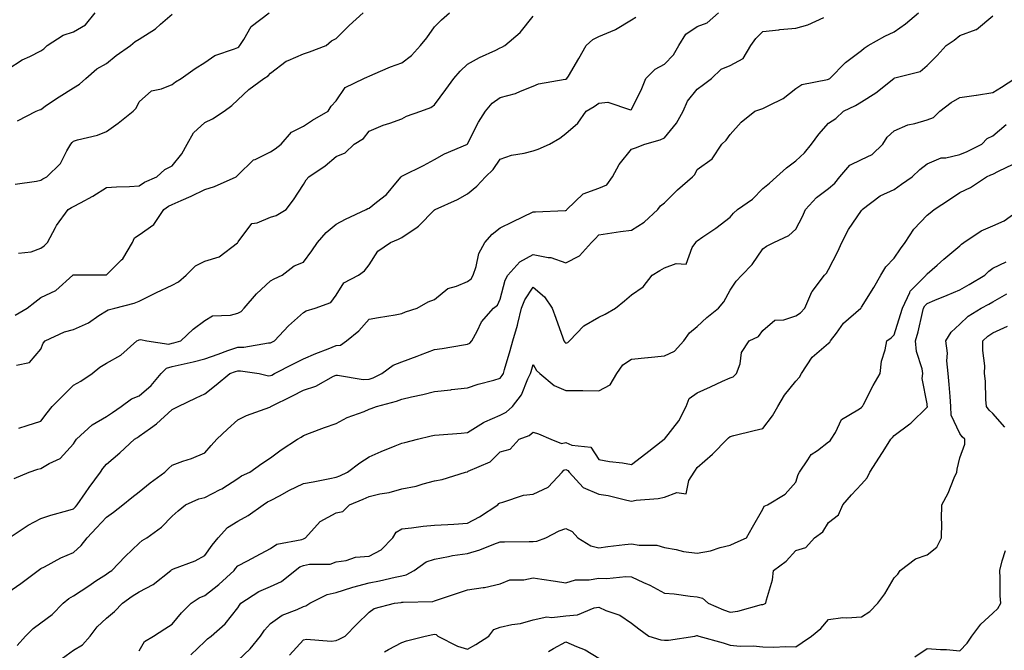
# Model space of a CAD drawing. Units: inches. Extents: x 1039763 to 1042403, y 7200218 to 7202858.
# Drawn here: x 1041662 to 1041962, y 7202338 to 7202530 of the extents above; entities that cross this region are included whole.
import ezdxf

# ---------------------------------------------------------------- set-up
doc = ezdxf.new("R2010")
doc.units = ezdxf.units.IN
doc.header["$MEASUREMENT"] = 0
doc.layers.add('Contour_10397200', color=7, linetype='Continuous', true_color=0xdc87e4)

msp = doc.modelspace()

# ---------------------------------------------------------------- linework, layer by layer
at = {"layer": 'Contour_10397200'}
for points in [[(1041658.05, 7202355.2, 2989), (1041661.98, 7202357.99, 2989), (1041667.27, 7202361.92, 2989), (1041667.72, 7202362.25, 2989), (1041668.05, 7202362.49, 2989), (1041669.18, 7202363.05, 2989), (1041674.2, 7202365.77, 2989), (1041678.05, 7202367.45, 2989), (1041680.39, 7202369.58, 2989), (1041682.19, 7202371.92, 2989), (1041685.06, 7202374.91, 2989), (1041688.05, 7202378.19, 2989), (1041690.26, 7202379.71, 2989), (1041693.09, 7202381.92, 2989), (1041695.78, 7202384.19, 2989), (1041698.05, 7202385.85, 2989), (1041701.37, 7202388.6, 2989), (1041705.82, 7202391.92, 2989), (1041706.96, 7202393.01, 2989), (1041708.05, 7202394.01, 2989), (1041711.33, 7202395.2, 2989), (1041713.95, 7202396.02, 2989), (1041718.05, 7202397.76, 2989), (1041719.94, 7202400.03, 2989), (1041721.68, 7202401.92, 2989), (1041724.92, 7202405.05, 2989), (1041728.05, 7202407.82, 2989), (1041730.78, 7202409.19, 2989), (1041737.87, 7202411.74, 2989), (1041738.05, 7202411.82, 2989), (1041738.11, 7202411.86, 2989), (1041738.19, 7202411.92, 2989), (1041744.77, 7202415.2, 2989), (1041748.05, 7202416.88, 2989), (1041751.86, 7202418.11, 2989), (1041757.25, 7202421.12, 2989), (1041758.05, 7202421.49, 2989), (1041758.46, 7202421.51, 2989), (1041766.27, 7202420.14, 2989), (1041768.05, 7202420.2, 2989), (1041769.34, 7202420.63, 2989), (1041772, 7202421.92, 2989), (1041775.41, 7202424.56, 2989), (1041778.05, 7202425.51, 2989), (1041782.76, 7202427.21, 2989), (1041783.77, 7202427.64, 2989), (1041788.05, 7202429.3, 2989), (1041790.34, 7202429.63, 2989), (1041796.8, 7202430.67, 2989), (1041798.05, 7202430.87, 2989), (1041798.73, 7202431.24, 2989), (1041799.36, 7202431.92, 2989), (1041800.98, 7202434.85, 2989), (1041802.27, 7202437.7, 2989), (1041805.96, 7202441.92, 2989), (1041807.21, 7202442.76, 2989), (1041808.05, 7202444.67, 2989), (1041809.51, 7202450.46, 2989), (1041810.37, 7202451.92, 2989), (1041813.95, 7202456.02, 2989), (1041818.05, 7202458.29, 2989), (1041822.64, 7202457.33, 2989), (1041823.44, 7202457.31, 2989), (1041828.05, 7202455.71, 2989), (1041832.15, 7202457.82, 2989), (1041835.82, 7202461.92, 2989), (1041836.96, 7202463.01, 2989), (1041838.05, 7202464.26, 2989), (1041840.73, 7202464.6, 2989), (1041844.69, 7202465.28, 2989), (1041848.05, 7202465.65, 2989), (1041851.86, 7202468.11, 2989), (1041856.06, 7202471.92, 2989), (1041856.88, 7202473.09, 2989), (1041858.05, 7202473.95, 2989), (1041862.01, 7202477.96, 2989), (1041866.62, 7202481.92, 2989), (1041867.31, 7202482.66, 2989), (1041868.05, 7202484.19, 2989), (1041872.58, 7202487.39, 2989), (1041875.49, 7202491.92, 2989), (1041876.86, 7202493.11, 2989), (1041878.05, 7202494.87, 2989), (1041881.43, 7202498.54, 2989), (1041885.57, 7202501.92, 2989), (1041887.41, 7202502.56, 2989), (1041888.05, 7202502.7, 2989), (1041889.81, 7202503.68, 2989), (1041894.22, 7202505.75, 2989), (1041898.05, 7202508.83, 2989), (1041899.91, 7202510.06, 2989), (1041907.74, 7202511.61, 2989), (1041908.05, 7202511.72, 2989), (1041908.19, 7202511.78, 2989), (1041908.38, 7202511.92, 2989), (1041913.21, 7202516.76, 2989), (1041918.05, 7202520.46, 2989), (1041918.85, 7202521.12, 2989), (1041920.14, 7202521.92, 2989), (1041925.2, 7202524.77, 2989), (1041928.05, 7202526.08, 2989), (1041931.45, 7202528.52, 2989), (1041935.45, 7202531.92, 2989)], [(1041658.05, 7202514.71, 2998), (1041662.37, 7202517.6, 2998), (1041664.77, 7202518.64, 2998), (1041668.05, 7202520.28, 2998), (1041669.01, 7202520.96, 2998), (1041669.98, 7202521.92, 2998), (1041674.92, 7202525.05, 2998), (1041678.05, 7202526.12, 2998), (1041681.7, 7202528.27, 2998), (1041684.61, 7202531.92, 2998)], [(1041659.96, 7202390.01, 2991), (1041664.5, 7202391.92, 2991), (1041667.19, 7202392.78, 2991), (1041668.05, 7202392.99, 2991), (1041670.63, 7202394.5, 2991), (1041673.95, 7202396.02, 2991), (1041678.05, 7202400.53, 2991), (1041678.58, 7202401.39, 2991), (1041678.99, 7202401.92, 2991), (1041683.67, 7202406.3, 2991), (1041688.05, 7202408.85, 2991), (1041689.92, 7202410.05, 2991), (1041692.6, 7202411.92, 2991), (1041695.73, 7202414.24, 2991), (1041698.05, 7202415.2, 2991), (1041701.7, 7202418.27, 2991), (1041704.77, 7202421.92, 2991), (1041706.35, 7202423.62, 2991), (1041708.05, 7202424.09, 2991), (1041710.88, 7202424.75, 2991), (1041714.44, 7202425.53, 2991), (1041718.05, 7202426.41, 2991), (1041722.07, 7202427.9, 2991), (1041725.06, 7202428.93, 2991), (1041728.05, 7202430.01, 2991), (1041729.96, 7202430.01, 2991), (1041737.46, 7202431.33, 2991), (1041738.05, 7202431.35, 2991), (1041738.42, 7202431.55, 2991), (1041739.24, 7202431.92, 2991), (1041743.48, 7202436.49, 2991), (1041748.05, 7202440.55, 2991), (1041748.89, 7202441.08, 2991), (1041751.7, 7202441.92, 2991), (1041756.39, 7202443.58, 2991), (1041758.05, 7202445.83, 2991), (1041760.37, 7202449.6, 2991), (1041764.85, 7202451.92, 2991), (1041766.66, 7202453.31, 2991), (1041768.05, 7202455.08, 2991), (1041770.76, 7202459.21, 2991), (1041774.55, 7202461.92, 2991), (1041777.05, 7202462.92, 2991), (1041778.05, 7202463.46, 2991), (1041782.74, 7202466.61, 2991), (1041783.13, 7202466.84, 2991), (1041788.05, 7202471.84, 2991), (1041788.11, 7202471.86, 2991), (1041788.17, 7202471.92, 2991), (1041794.96, 7202475.01, 2991), (1041798.05, 7202476.74, 2991), (1041800.94, 7202479.03, 2991), (1041803.54, 7202481.92, 2991), (1041805.86, 7202484.11, 2991), (1041808.05, 7202487.33, 2991), (1041811.41, 7202488.56, 2991), (1041815.28, 7202489.15, 2991), (1041818.05, 7202489.89, 2991), (1041819.61, 7202490.36, 2991), (1041823.05, 7202491.92, 2991), (1041826.23, 7202493.74, 2991), (1041828.05, 7202495.1, 2991), (1041831.68, 7202498.29, 2991), (1041834.18, 7202501.92, 2991), (1041836.59, 7202503.38, 2991), (1041838.05, 7202504.34, 2991), (1041840.78, 7202504.65, 2991), (1041847.68, 7202502.29, 2991), (1041848.05, 7202502.41, 2991), (1041851.14, 7202508.83, 2991), (1041852.35, 7202511.92, 2991), (1041855.26, 7202514.71, 2991), (1041858.05, 7202516.24, 2991), (1041860.84, 7202519.13, 2991), (1041862.42, 7202521.92, 2991), (1041864.61, 7202525.36, 2991), (1041868.05, 7202527.76, 2991), (1041871.08, 7202528.89, 2991), (1041874.48, 7202531.92, 2991)], [(1041660.22, 7202439.75, 2994), (1041663.89, 7202441.92, 2994), (1041666.29, 7202443.68, 2994), (1041668.05, 7202445.12, 2994), (1041672.7, 7202447.27, 2994), (1041677.87, 7202451.92, 2994), (1041677.97, 7202452, 2994), (1041678.05, 7202452.06, 2994), (1041678.19, 7202452.06, 2994), (1041687.93, 7202452.04, 2994), (1041688.05, 7202452.04, 2994), (1041692.7, 7202456.57, 2994), (1041693.07, 7202456.94, 2994), (1041696, 7202461.92, 2994), (1041696.62, 7202463.35, 2994), (1041698.05, 7202464.28, 2994), (1041702.54, 7202467.43, 2994), (1041705.51, 7202471.92, 2994), (1041707.01, 7202472.96, 2994), (1041708.05, 7202473.48, 2994), (1041710.88, 7202474.75, 2994), (1041713.91, 7202476.06, 2994), (1041718.05, 7202478.07, 2994), (1041720.98, 7202478.99, 2994), (1041727.6, 7202481.92, 2994), (1041727.82, 7202482.15, 2994), (1041728.05, 7202482.39, 2994), (1041732.87, 7202487.1, 2994), (1041733.38, 7202487.25, 2994), (1041738.05, 7202489.5, 2994), (1041739.51, 7202490.46, 2994), (1041741.33, 7202491.92, 2994), (1041744.4, 7202495.57, 2994), (1041748.05, 7202497.35, 2994), (1041750.8, 7202499.17, 2994), (1041755.59, 7202501.92, 2994), (1041756.49, 7202503.48, 2994), (1041758.05, 7202505.06, 2994), (1041760.8, 7202509.17, 2994), (1041766.49, 7202511.92, 2994), (1041767.6, 7202512.37, 2994), (1041768.05, 7202512.6, 2994), (1041769.2, 7202513.07, 2994), (1041774.55, 7202515.42, 2994), (1041778.05, 7202516.71, 2994), (1041781.04, 7202518.93, 2994), (1041783.77, 7202521.92, 2994), (1041785.69, 7202524.28, 2994), (1041788.05, 7202527.68, 2994), (1041790.16, 7202529.81, 2994), (1041792.56, 7202531.92, 2994)], [(1041660.24, 7202479.73, 2996), (1041666.76, 7202480.63, 2996), (1041668.05, 7202480.9, 2996), (1041668.69, 7202481.28, 2996), (1041669.92, 7202481.92, 2996), (1041674.03, 7202485.94, 2996), (1041675.98, 7202489.85, 2996), (1041677.23, 7202491.92, 2996), (1041677.6, 7202492.37, 2996), (1041678.05, 7202492.76, 2996), (1041679.3, 7202493.17, 2996), (1041685.34, 7202494.63, 2996), (1041688.05, 7202495.77, 2996), (1041691.68, 7202498.29, 2996), (1041696.23, 7202501.92, 2996), (1041697.09, 7202502.88, 2996), (1041698.05, 7202504.75, 2996), (1041701.82, 7202508.15, 2996), (1041704.87, 7202508.74, 2996), (1041708.05, 7202510.05, 2996), (1041709.14, 7202510.83, 2996), (1041710.82, 7202511.92, 2996), (1041715.08, 7202514.89, 2996), (1041718.05, 7202516.78, 2996), (1041721.1, 7202518.87, 2996), (1041727.05, 7202520.92, 2996), (1041728.05, 7202521.37, 2996), (1041728.38, 7202521.59, 2996), (1041728.67, 7202521.92, 2996), (1041729.92, 7202523.8, 2996), (1041732.19, 7202527.78, 2996), (1041737.64, 7202531.92, 2996)], [(1041660.63, 7202424.5, 2993), (1041664.67, 7202425.3, 2993), (1041668.05, 7202429.38, 2993), (1041668.79, 7202431.18, 2993), (1041669.36, 7202431.92, 2993), (1041675.34, 7202434.63, 2993), (1041678.05, 7202435.36, 2993), (1041682.6, 7202437.37, 2993), (1041685.73, 7202439.6, 2993), (1041688.05, 7202441.1, 2993), (1041688.62, 7202441.35, 2993), (1041690.59, 7202441.92, 2993), (1041696.53, 7202443.44, 2993), (1041698.05, 7202444.05, 2993), (1041702.31, 7202446.18, 2993), (1041703.28, 7202446.69, 2993), (1041708.05, 7202448.91, 2993), (1041710.04, 7202449.93, 2993), (1041712.31, 7202451.92, 2993), (1041715.18, 7202454.79, 2993), (1041718.05, 7202456.22, 2993), (1041722.42, 7202457.55, 2993), (1041727.95, 7202461.82, 2993), (1041728.05, 7202461.88, 2993), (1041728.07, 7202461.9, 2993), (1041728.07, 7202461.92, 2993), (1041728.19, 7202462.06, 2993), (1041732.31, 7202467.66, 2993), (1041734.03, 7202467.9, 2993), (1041738.05, 7202469.63, 2993), (1041739.81, 7202470.16, 2993), (1041742.82, 7202471.92, 2993), (1041745.02, 7202474.95, 2993), (1041748.05, 7202479.54, 2993), (1041748.95, 7202481.02, 2993), (1041749.71, 7202481.92, 2993), (1041754.67, 7202485.3, 2993), (1041758.05, 7202488.13, 2993), (1041760.76, 7202489.21, 2993), (1041763.54, 7202491.92, 2993), (1041766.33, 7202493.64, 2993), (1041768.05, 7202495.85, 2993), (1041772.33, 7202497.64, 2993), (1041774.42, 7202498.29, 2993), (1041778.05, 7202499.58, 2993), (1041779.51, 7202500.46, 2993), (1041783.85, 7202501.92, 2993), (1041786.92, 7202503.05, 2993), (1041788.05, 7202503.83, 2993), (1041791.47, 7202508.5, 2993), (1041793.91, 7202511.92, 2993), (1041795.8, 7202514.17, 2993), (1041798.05, 7202516.28, 2993), (1041801.66, 7202518.31, 2993), (1041806.7, 7202520.57, 2993), (1041808.05, 7202521.24, 2993), (1041808.5, 7202521.47, 2993), (1041809.38, 7202521.92, 2993), (1041814.09, 7202525.88, 2993), (1041818.05, 7202530.92, 2993)], [(1041660.88, 7202339.09, 2988), (1041663.4, 7202341.92, 2988), (1041665.75, 7202344.22, 2988), (1041668.05, 7202345.98, 2988), (1041671.49, 7202348.48, 2988), (1041674.87, 7202351.92, 2988), (1041676.6, 7202353.37, 2988), (1041678.05, 7202354.21, 2988), (1041682.7, 7202357.27, 2988), (1041684.85, 7202358.72, 2988), (1041688.05, 7202360.85, 2988), (1041688.67, 7202361.3, 2988), (1041689.69, 7202361.92, 2988), (1041693.75, 7202366.22, 2988), (1041698.05, 7202370.24, 2988), (1041698.91, 7202371.06, 2988), (1041700.34, 7202371.92, 2988), (1041704.89, 7202375.08, 2988), (1041708.05, 7202378.52, 2988), (1041709.87, 7202380.1, 2988), (1041712.15, 7202381.92, 2988), (1041716.25, 7202383.72, 2988), (1041718.05, 7202384.22, 2988), (1041722.72, 7202386.59, 2988), (1041723.19, 7202386.78, 2988), (1041728.05, 7202389.99, 2988), (1041729.22, 7202390.75, 2988), (1041731.74, 7202391.92, 2988), (1041735.43, 7202394.54, 2988), (1041738.05, 7202396.3, 2988), (1041741.31, 7202398.66, 2988), (1041746.31, 7202401.92, 2988), (1041747.41, 7202402.56, 2988), (1041748.05, 7202403.09, 2988), (1041749.91, 7202403.78, 2988), (1041754.5, 7202405.47, 2988), (1041758.05, 7202406.72, 2988), (1041761.43, 7202408.54, 2988), (1041766.53, 7202410.4, 2988), (1041768.05, 7202411.06, 2988), (1041768.67, 7202411.3, 2988), (1041770.35, 7202411.92, 2988), (1041776.47, 7202413.5, 2988), (1041778.05, 7202414.17, 2988), (1041781.02, 7202414.89, 2988), (1041784.44, 7202415.53, 2988), (1041788.05, 7202416.53, 2988), (1041792.95, 7202417.02, 2988), (1041793.19, 7202417.06, 2988), (1041798.05, 7202417.58, 2988), (1041801.27, 7202418.7, 2988), (1041806.1, 7202419.97, 2988), (1041808.05, 7202420.57, 2988), (1041808.66, 7202421.31, 2988), (1041808.97, 7202421.92, 2988), (1041809.34, 7202423.21, 2988), (1041811, 7202428.97, 2988), (1041811.82, 7202431.92, 2988), (1041813.25, 7202436.72, 2988), (1041813.34, 7202437.21, 2988), (1041814.53, 7202441.92, 2988), (1041815.51, 7202444.46, 2988), (1041818.05, 7202448.25, 2988), (1041821.51, 7202445.38, 2988), (1041823.89, 7202441.92, 2988), (1041824.92, 7202438.8, 2988), (1041827.11, 7202432.86, 2988), (1041827.44, 7202431.92, 2988), (1041827.68, 7202431.55, 2988), (1041828.05, 7202431.2, 2988), (1041828.6, 7202431.37, 2988), (1041829.12, 7202431.92, 2988), (1041833.48, 7202436.49, 2988), (1041838.05, 7202439.09, 2988), (1041839.96, 7202440.01, 2988), (1041843.09, 7202441.92, 2988), (1041845.88, 7202444.09, 2988), (1041848.05, 7202445.96, 2988), (1041851.57, 7202448.4, 2988), (1041854.32, 7202451.92, 2988), (1041856.6, 7202453.37, 2988), (1041858.05, 7202454.15, 2988), (1041861.66, 7202455.53, 2988), (1041864.63, 7202455.34, 2988), (1041866.51, 7202460.38, 2988), (1041867.6, 7202461.92, 2988), (1041867.8, 7202462.17, 2988), (1041868.05, 7202462.45, 2988), (1041869.79, 7202463.66, 2988), (1041873.66, 7202466.31, 2988), (1041878.05, 7202469.58, 2988), (1041879.09, 7202470.88, 2988), (1041880.3, 7202471.92, 2988), (1041884.91, 7202475.06, 2988), (1041888.05, 7202478.31, 2988), (1041890, 7202479.97, 2988), (1041892.21, 7202481.92, 2988), (1041895.26, 7202484.71, 2988), (1041898.05, 7202486.76, 2988), (1041900.71, 7202489.26, 2988), (1041902.85, 7202491.92, 2988), (1041905.04, 7202494.93, 2988), (1041908.05, 7202498.31, 2988), (1041910.3, 7202499.67, 2988), (1041912.58, 7202501.92, 2988), (1041916.27, 7202503.7, 2988), (1041918.05, 7202504.73, 2988), (1041922.42, 7202507.55, 2988), (1041927.93, 7202511.92, 2988), (1041927.99, 7202511.98, 2988), (1041928.05, 7202512.02, 2988), (1041928.21, 7202512.08, 2988), (1041935.9, 7202514.07, 2988), (1041938.05, 7202515.83, 2988), (1041941.1, 7202518.87, 2988), (1041943.85, 7202521.92, 2988), (1041946.35, 7202523.62, 2988), (1041948.05, 7202525.01, 2988), (1041952.99, 7202526.86, 2988), (1041953.11, 7202526.86, 2988), (1041958.05, 7202531.02, 2988)], [(1041660.94, 7202499.03, 2997), (1041666.68, 7202501.92, 2997), (1041667.68, 7202502.29, 2997), (1041668.05, 7202502.49, 2997), (1041669.85, 7202503.72, 2997), (1041673.62, 7202506.35, 2997), (1041678.05, 7202509.09, 2997), (1041679.83, 7202510.14, 2997), (1041681.8, 7202511.92, 2997), (1041685.14, 7202514.83, 2997), (1041688.05, 7202516.51, 2997), (1041691.06, 7202518.91, 2997), (1041695.43, 7202521.92, 2997), (1041696.78, 7202523.19, 2997), (1041698.05, 7202523.85, 2997), (1041702.97, 7202527, 2997), (1041704.55, 7202528.42, 2997), (1041708.05, 7202531.51, 2997)], [(1041661.31, 7202458.66, 2995), (1041665.16, 7202459.03, 2995), (1041668.05, 7202460.16, 2995), (1041669.09, 7202460.88, 2995), (1041670.14, 7202461.92, 2995), (1041672.6, 7202466.47, 2995), (1041672.89, 7202467.08, 2995), (1041676.45, 7202471.92, 2995), (1041677.44, 7202472.53, 2995), (1041678.05, 7202472.86, 2995), (1041680.16, 7202474.03, 2995), (1041683.93, 7202476.04, 2995), (1041688.05, 7202478.64, 2995), (1041691.1, 7202478.87, 2995), (1041695.14, 7202479.01, 2995), (1041698.05, 7202479.22, 2995), (1041699.69, 7202480.28, 2995), (1041703.4, 7202481.92, 2995), (1041705.82, 7202484.15, 2995), (1041708.05, 7202485.32, 2995), (1041711.08, 7202488.89, 2995), (1041712.62, 7202491.92, 2995), (1041714.61, 7202495.36, 2995), (1041718.05, 7202498.5, 2995), (1041720.34, 7202499.63, 2995), (1041723.93, 7202501.92, 2995), (1041726.29, 7202503.68, 2995), (1041728.05, 7202505.4, 2995), (1041731.43, 7202508.54, 2995), (1041736.02, 7202511.92, 2995), (1041737.31, 7202512.66, 2995), (1041738.05, 7202513.52, 2995), (1041742.84, 7202517.13, 2995), (1041743.46, 7202517.33, 2995), (1041748.05, 7202519.4, 2995), (1041749.92, 7202520.05, 2995), (1041755.04, 7202521.92, 2995), (1041756.59, 7202523.38, 2995), (1041758.05, 7202524.09, 2995), (1041761.96, 7202528.01, 2995), (1041766.27, 7202531.92, 2995)], [(1041658.48, 7202371.92, 2990), (1041664.24, 7202375.73, 2990), (1041668.05, 7202377.82, 2990), (1041671.14, 7202378.83, 2990), (1041676.31, 7202380.18, 2990), (1041678.05, 7202380.71, 2990), (1041678.66, 7202381.31, 2990), (1041679.2, 7202381.92, 2990), (1041681.7, 7202385.57, 2990), (1041682.8, 7202387.17, 2990), (1041686.29, 7202391.92, 2990), (1041687, 7202392.97, 2990), (1041688.05, 7202394.3, 2990), (1041692.17, 7202397.8, 2990), (1041696.64, 7202401.92, 2990), (1041697.5, 7202402.47, 2990), (1041698.05, 7202402.84, 2990), (1041701.47, 7202405.34, 2990), (1041703.32, 7202406.65, 2990), (1041708.05, 7202411, 2990), (1041708.67, 7202411.3, 2990), (1041709.89, 7202411.92, 2990), (1041715.41, 7202414.56, 2990), (1041718.05, 7202415.81, 2990), (1041721.45, 7202418.52, 2990), (1041725.67, 7202421.92, 2990), (1041727.41, 7202422.56, 2990), (1041728.05, 7202422.8, 2990), (1041728.95, 7202422.82, 2990), (1041734.61, 7202421.92, 2990), (1041737.42, 7202421.3, 2990), (1041738.05, 7202421.31, 2990), (1041738.46, 7202421.51, 2990), (1041739.26, 7202421.92, 2990), (1041745.02, 7202424.95, 2990), (1041748.05, 7202426.41, 2990), (1041751.9, 7202428.07, 2990), (1041755.61, 7202429.48, 2990), (1041758.05, 7202430.46, 2990), (1041759.32, 7202430.65, 2990), (1041761.23, 7202431.92, 2990), (1041764.96, 7202435.01, 2990), (1041768.05, 7202438.52, 2990), (1041770.92, 7202439.05, 2990), (1041775.98, 7202439.85, 2990), (1041778.05, 7202440.22, 2990), (1041779.2, 7202440.77, 2990), (1041782.74, 7202441.92, 2990), (1041786.12, 7202443.85, 2990), (1041788.05, 7202444.48, 2990), (1041792.05, 7202447.92, 2990), (1041794.69, 7202448.56, 2990), (1041798.05, 7202450.01, 2990), (1041799.12, 7202450.85, 2990), (1041799.77, 7202451.92, 2990), (1041800.69, 7202454.56, 2990), (1041801.47, 7202458.5, 2990), (1041803.36, 7202461.92, 2990), (1041805.53, 7202464.44, 2990), (1041808.05, 7202466.37, 2990), (1041811.76, 7202468.21, 2990), (1041818.05, 7202471.22, 2990), (1041818.73, 7202471.24, 2990), (1041827.76, 7202471.63, 2990), (1041828.05, 7202471.63, 2990), (1041828.21, 7202471.76, 2990), (1041828.32, 7202471.92, 2990), (1041833.25, 7202476.72, 2990), (1041838.05, 7202478.44, 2990), (1041840.47, 7202479.5, 2990), (1041842.27, 7202481.92, 2990), (1041844.28, 7202485.69, 2990), (1041848.05, 7202490.3, 2990), (1041849.22, 7202490.75, 2990), (1041852.03, 7202491.92, 2990), (1041856.74, 7202493.23, 2990), (1041858.05, 7202493.85, 2990), (1041861.72, 7202498.25, 2990), (1041863.79, 7202501.92, 2990), (1041865.02, 7202504.95, 2990), (1041868.05, 7202508.62, 2990), (1041869.94, 7202510.03, 2990), (1041872.33, 7202511.92, 2990), (1041875.28, 7202514.69, 2990), (1041878.05, 7202515.81, 2990), (1041882, 7202517.97, 2990), (1041884.4, 7202521.92, 2990), (1041885.92, 7202524.05, 2990), (1041888.05, 7202526.22, 2990), (1041892.87, 7202526.74, 2990), (1041893.15, 7202526.82, 2990), (1041898.05, 7202527.19, 2990), (1041901.7, 7202528.27, 2990), (1041906.64, 7202530.51, 2990)], [(1041661.39, 7202405.26, 2992), (1041663.87, 7202406.1, 2992), (1041668.05, 7202407.45, 2992), (1041669.98, 7202409.99, 2992), (1041671.53, 7202411.92, 2992), (1041674.77, 7202415.2, 2992), (1041678.05, 7202418.42, 2992), (1041680.3, 7202419.67, 2992), (1041683.69, 7202421.92, 2992), (1041686.08, 7202423.89, 2992), (1041688.05, 7202425.14, 2992), (1041692.42, 7202427.55, 2992), (1041697.31, 7202431.92, 2992), (1041697.8, 7202432.17, 2992), (1041698.05, 7202432.27, 2992), (1041698.46, 7202432.33, 2992), (1041700.41, 7202431.92, 2992), (1041707.09, 7202430.96, 2992), (1041708.05, 7202431.24, 2992), (1041708.62, 7202431.35, 2992), (1041710.78, 7202431.92, 2992), (1041714.5, 7202435.47, 2992), (1041718.05, 7202438.13, 2992), (1041720.41, 7202439.56, 2992), (1041725.9, 7202439.77, 2992), (1041728.05, 7202440.4, 2992), (1041729.07, 7202440.9, 2992), (1041730.02, 7202441.92, 2992), (1041733.73, 7202446.24, 2992), (1041738.05, 7202450.22, 2992), (1041739.14, 7202450.83, 2992), (1041741.59, 7202451.92, 2992), (1041745.22, 7202454.75, 2992), (1041748.05, 7202455.94, 2992), (1041750.63, 7202459.34, 2992), (1041752.33, 7202461.92, 2992), (1041755.02, 7202464.95, 2992), (1041758.05, 7202467.47, 2992), (1041760.94, 7202469.03, 2992), (1041767.19, 7202471.92, 2992), (1041767.7, 7202472.27, 2992), (1041768.05, 7202472.37, 2992), (1041770.32, 7202474.19, 2992), (1041773.42, 7202476.55, 2992), (1041776.68, 7202480.55, 2992), (1041777.84, 7202481.92, 2992), (1041777.93, 7202482.04, 2992), (1041778.05, 7202482.13, 2992), (1041778.48, 7202482.35, 2992), (1041784.61, 7202485.36, 2992), (1041788.05, 7202487.25, 2992), (1041791.08, 7202488.89, 2992), (1041798.01, 7202491.92, 2992), (1041798.03, 7202491.94, 2992), (1041798.05, 7202491.94, 2992), (1041801.41, 7202498.56, 2992), (1041803.56, 7202501.92, 2992), (1041805.59, 7202504.38, 2992), (1041808.05, 7202506.1, 2992), (1041812.66, 7202507.31, 2992), (1041814.18, 7202508.05, 2992), (1041818.05, 7202509.52, 2992), (1041819.73, 7202510.24, 2992), (1041827.78, 7202511.65, 2992), (1041828.05, 7202511.72, 2992), (1041828.34, 7202511.92, 2992), (1041828.77, 7202512.64, 2992), (1041831.98, 7202517.99, 2992), (1041834.16, 7202521.92, 2992), (1041836.21, 7202523.76, 2992), (1041838.05, 7202524.67, 2992), (1041842.89, 7202526.76, 2992), (1041843.13, 7202526.84, 2992), (1041848.05, 7202529.79, 2992), (1041849.34, 7202530.63, 2992)], [(1041674.73, 7202335.24, 2987), (1041678.05, 7202337.68, 2987), (1041680.73, 7202339.24, 2987), (1041683.07, 7202341.92, 2987), (1041685.24, 7202344.73, 2987), (1041688.05, 7202347.35, 2987), (1041690.55, 7202349.42, 2987), (1041693.01, 7202351.92, 2987), (1041695.9, 7202354.07, 2987), (1041698.05, 7202355.44, 2987), (1041702.27, 7202357.7, 2987), (1041707.72, 7202361.92, 2987), (1041707.89, 7202362.08, 2987), (1041708.05, 7202362.19, 2987), (1041708.54, 7202362.41, 2987), (1041715.14, 7202364.83, 2987), (1041718.05, 7202366.51, 2987), (1041720.3, 7202369.67, 2987), (1041722.13, 7202371.92, 2987), (1041724.96, 7202375.01, 2987), (1041728.05, 7202377, 2987), (1041731.29, 7202378.68, 2987), (1041735.82, 7202381.92, 2987), (1041737.15, 7202382.82, 2987), (1041738.05, 7202383.27, 2987), (1041740.96, 7202384.83, 2987), (1041743.64, 7202386.33, 2987), (1041748.05, 7202388.4, 2987), (1041751, 7202388.97, 2987), (1041756.08, 7202389.95, 2987), (1041758.05, 7202390.32, 2987), (1041759.16, 7202390.81, 2987), (1041761.51, 7202391.92, 2987), (1041765.24, 7202394.73, 2987), (1041768.05, 7202396.53, 2987), (1041771.78, 7202398.19, 2987), (1041776, 7202399.87, 2987), (1041778.05, 7202400.73, 2987), (1041778.99, 7202400.98, 2987), (1041782.84, 7202401.92, 2987), (1041787.03, 7202402.94, 2987), (1041788.05, 7202403.17, 2987), (1041789.42, 7202403.29, 2987), (1041796.14, 7202403.83, 2987), (1041798.05, 7202403.97, 2987), (1041802.89, 7202407.08, 2987), (1041803.36, 7202407.23, 2987), (1041808.05, 7202409.28, 2987), (1041809.79, 7202410.18, 2987), (1041811.76, 7202411.92, 2987), (1041814.51, 7202415.46, 2987), (1041816.47, 7202420.34, 2987), (1041817.27, 7202421.92, 2987), (1041817.44, 7202422.53, 2987), (1041818.05, 7202424.75, 2987), (1041819.03, 7202422.9, 2987), (1041820.08, 7202421.92, 2987), (1041824.44, 7202418.31, 2987), (1041828.05, 7202416.76, 2987), (1041832.87, 7202416.74, 2987), (1041833.23, 7202416.74, 2987), (1041838.05, 7202416.72, 2987), (1041841.47, 7202418.5, 2987), (1041843.52, 7202421.92, 2987), (1041845.37, 7202424.6, 2987), (1041848.05, 7202426.37, 2987), (1041853.01, 7202426.88, 2987), (1041853.09, 7202426.88, 2987), (1041858.05, 7202427.31, 2987), (1041861.16, 7202428.81, 2987), (1041863.91, 7202431.92, 2987), (1041865.63, 7202434.34, 2987), (1041868.05, 7202436.28, 2987), (1041870.94, 7202439.03, 2987), (1041874.5, 7202441.92, 2987), (1041876.14, 7202443.83, 2987), (1041878.05, 7202447.33, 2987), (1041879.87, 7202450.1, 2987), (1041881.57, 7202451.92, 2987), (1041884.81, 7202455.16, 2987), (1041888.05, 7202459.95, 2987), (1041889.14, 7202460.83, 2987), (1041891.37, 7202461.92, 2987), (1041895.96, 7202464.01, 2987), (1041898.05, 7202465.96, 2987), (1041900.12, 7202469.85, 2987), (1041901.02, 7202471.92, 2987), (1041904.4, 7202475.57, 2987), (1041908.05, 7202478.31, 2987), (1041910, 7202479.97, 2987), (1041911.43, 7202481.92, 2987), (1041914.51, 7202485.46, 2987), (1041918.05, 7202487.21, 2987), (1041921.29, 7202488.68, 2987), (1041924.57, 7202491.92, 2987), (1041925.92, 7202494.05, 2987), (1041928.05, 7202495.98, 2987), (1041932.21, 7202497.76, 2987), (1041934.28, 7202498.15, 2987), (1041938.05, 7202499.3, 2987), (1041940, 7202499.97, 2987), (1041941.98, 7202501.92, 2987), (1041945.35, 7202504.62, 2987), (1041948.05, 7202506.1, 2987), (1041952.97, 7202506.84, 2987), (1041953.11, 7202506.86, 2987), (1041958.05, 7202507.6, 2987), (1041960.69, 7202509.28, 2987), (1041964.77, 7202511.92, 2987)], [(1041698.05, 7202337.47, 2986), (1041699.65, 7202340.32, 2986), (1041702.44, 7202341.92, 2986), (1041705.84, 7202344.13, 2986), (1041708.05, 7202345.61, 2986), (1041710.92, 7202349.05, 2986), (1041713.91, 7202351.92, 2986), (1041716.35, 7202353.62, 2986), (1041718.05, 7202354.32, 2986), (1041722.31, 7202357.66, 2986), (1041726.96, 7202361.92, 2986), (1041727.42, 7202362.55, 2986), (1041728.05, 7202363.31, 2986), (1041731.04, 7202364.91, 2986), (1041733.66, 7202366.31, 2986), (1041738.05, 7202368.6, 2986), (1041740.02, 7202369.95, 2986), (1041747.54, 7202371.41, 2986), (1041748.05, 7202371.61, 2986), (1041748.3, 7202371.67, 2986), (1041748.73, 7202371.92, 2986), (1041753.13, 7202376.84, 2986), (1041758.05, 7202379.52, 2986), (1041760.06, 7202379.91, 2986), (1041762.15, 7202381.92, 2986), (1041766.31, 7202383.66, 2986), (1041768.05, 7202384.44, 2986), (1041771.39, 7202385.26, 2986), (1041774.24, 7202385.73, 2986), (1041778.05, 7202386.86, 2986), (1041782.37, 7202387.6, 2986), (1041784.5, 7202388.37, 2986), (1041788.05, 7202389.21, 2986), (1041790.35, 7202389.62, 2986), (1041797.46, 7202391.92, 2986), (1041798.05, 7202392.04, 2986), (1041798.3, 7202392.17, 2986), (1041804.91, 7202395.06, 2986), (1041808.05, 7202398.05, 2986), (1041811.06, 7202398.91, 2986), (1041813.79, 7202401.92, 2986), (1041816.88, 7202403.09, 2986), (1041818.05, 7202404.11, 2986), (1041819.71, 7202403.58, 2986), (1041823.42, 7202401.92, 2986), (1041826.72, 7202400.59, 2986), (1041828.05, 7202400.9, 2986), (1041829.83, 7202400.14, 2986), (1041835.61, 7202399.48, 2986), (1041838.05, 7202395.79, 2986), (1041841.29, 7202395.16, 2986), (1041845.26, 7202394.71, 2986), (1041848.05, 7202394.26, 2986), (1041852.39, 7202397.58, 2986), (1041857.95, 7202401.92, 2986), (1041858.01, 7202401.96, 2986), (1041858.05, 7202401.98, 2986), (1041862.46, 7202407.51, 2986), (1041864.67, 7202411.92, 2986), (1041865.61, 7202414.36, 2986), (1041868.05, 7202416.12, 2986), (1041872.09, 7202417.88, 2986), (1041875.73, 7202419.6, 2986), (1041878.05, 7202420.67, 2986), (1041878.97, 7202421, 2986), (1041880.04, 7202421.92, 2986), (1041881.08, 7202424.95, 2986), (1041881.55, 7202428.42, 2986), (1041883.83, 7202431.92, 2986), (1041886.72, 7202433.25, 2986), (1041888.05, 7202435.03, 2986), (1041891.72, 7202438.25, 2986), (1041894.46, 7202438.33, 2986), (1041898.05, 7202439.52, 2986), (1041899.53, 7202440.44, 2986), (1041900.84, 7202441.92, 2986), (1041902.97, 7202446.84, 2986), (1041903.01, 7202446.96, 2986), (1041906.78, 7202451.92, 2986), (1041907.41, 7202452.56, 2986), (1041908.05, 7202453.66, 2986), (1041910.84, 7202459.13, 2986), (1041912.13, 7202461.92, 2986), (1041914.14, 7202465.83, 2986), (1041918.05, 7202471.67, 2986), (1041918.17, 7202471.8, 2986), (1041918.26, 7202471.92, 2986), (1041923.81, 7202476.16, 2986), (1041928.05, 7202478.07, 2986), (1041930.3, 7202479.67, 2986), (1041933.46, 7202481.92, 2986), (1041935.84, 7202484.13, 2986), (1041938.05, 7202485.85, 2986), (1041942.31, 7202487.66, 2986), (1041943.81, 7202487.68, 2986), (1041948.05, 7202488.7, 2986), (1041950.3, 7202489.67, 2986), (1041954.71, 7202491.92, 2986), (1041956.39, 7202493.58, 2986), (1041958.05, 7202494.38, 2986), (1041962.13, 7202497.84, 2986)], [(1041713.77, 7202336.2, 2985), (1041718.05, 7202340.26, 2985), (1041718.87, 7202341.1, 2985), (1041720.02, 7202341.92, 2985), (1041724.26, 7202345.71, 2985), (1041728.05, 7202350.55, 2985), (1041728.58, 7202351.39, 2985), (1041729.05, 7202351.92, 2985), (1041734.5, 7202355.47, 2985), (1041738.05, 7202357.06, 2985), (1041741.37, 7202358.6, 2985), (1041745.57, 7202361.92, 2985), (1041746.98, 7202362.99, 2985), (1041748.05, 7202363.4, 2985), (1041749.96, 7202363.83, 2985), (1041756.17, 7202363.8, 2985), (1041758.05, 7202364.58, 2985), (1041761.12, 7202364.99, 2985), (1041763.97, 7202366, 2985), (1041768.05, 7202366.31, 2985), (1041771.72, 7202368.25, 2985), (1041775.32, 7202371.92, 2985), (1041776.33, 7202373.64, 2985), (1041778.05, 7202374.63, 2985), (1041781.04, 7202374.91, 2985), (1041784.57, 7202375.4, 2985), (1041788.05, 7202375.69, 2985), (1041792.05, 7202375.92, 2985), (1041793.89, 7202376.08, 2985), (1041798.05, 7202376.31, 2985), (1041801.72, 7202378.25, 2985), (1041807.25, 7202381.92, 2985), (1041807.64, 7202382.33, 2985), (1041808.05, 7202382.56, 2985), (1041808.85, 7202382.72, 2985), (1041815.12, 7202384.85, 2985), (1041818.05, 7202385.2, 2985), (1041822.66, 7202387.31, 2985), (1041826.94, 7202391.92, 2985), (1041827.42, 7202392.55, 2985), (1041828.05, 7202392.68, 2985), (1041828.58, 7202392.45, 2985), (1041829.03, 7202391.92, 2985), (1041833.3, 7202387.17, 2985), (1041838.05, 7202385.18, 2985), (1041840.94, 7202384.81, 2985), (1041846.64, 7202383.33, 2985), (1041848.05, 7202383.09, 2985), (1041849.48, 7202383.35, 2985), (1041856.14, 7202383.83, 2985), (1041858.05, 7202384.28, 2985), (1041861.86, 7202385.73, 2985), (1041864.69, 7202385.28, 2985), (1041865.47, 7202389.34, 2985), (1041867.11, 7202391.92, 2985), (1041867.48, 7202392.49, 2985), (1041868.05, 7202393.33, 2985), (1041872.64, 7202397.33, 2985), (1041877.17, 7202401.92, 2985), (1041877.58, 7202402.39, 2985), (1041878.05, 7202402.76, 2985), (1041879.16, 7202403.03, 2985), (1041885.39, 7202404.58, 2985), (1041888.05, 7202405.16, 2985), (1041890.92, 7202409.05, 2985), (1041892.56, 7202411.92, 2985), (1041894.65, 7202415.32, 2985), (1041898.05, 7202419.63, 2985), (1041899.14, 7202420.83, 2985), (1041899.77, 7202421.92, 2985), (1041903.05, 7202426.92, 2985), (1041908.05, 7202431.18, 2985), (1041908.46, 7202431.51, 2985), (1041908.62, 7202431.92, 2985), (1041910.41, 7202434.28, 2985), (1041912.62, 7202437.35, 2985), (1041917.85, 7202441.92, 2985), (1041917.95, 7202442.02, 2985), (1041918.05, 7202442.17, 2985), (1041921.82, 7202448.15, 2985), (1041923.97, 7202451.92, 2985), (1041925.47, 7202454.5, 2985), (1041928.05, 7202457.17, 2985), (1041929.98, 7202459.99, 2985), (1041931.39, 7202461.92, 2985), (1041933.99, 7202465.98, 2985), (1041938.05, 7202470.24, 2985), (1041938.99, 7202470.98, 2985), (1041940.2, 7202471.92, 2985), (1041944.92, 7202475.05, 2985), (1041948.05, 7202477.15, 2985), (1041951.29, 7202478.68, 2985), (1041956.12, 7202481.92, 2985), (1041957.48, 7202482.49, 2985), (1041958.05, 7202482.76, 2985), (1041959.79, 7202483.66, 2985), (1041964.24, 7202485.73, 2985)], [(1041728.05, 7202334.5, 2984), (1041731.9, 7202338.07, 2984), (1041734.98, 7202341.92, 2984), (1041736.21, 7202343.76, 2984), (1041738.05, 7202345.75, 2984), (1041741.64, 7202348.33, 2984), (1041746.16, 7202350.03, 2984), (1041748.05, 7202350.94, 2984), (1041748.85, 7202351.12, 2984), (1041750.06, 7202351.92, 2984), (1041755.34, 7202354.63, 2984), (1041758.05, 7202355.18, 2984), (1041762.82, 7202356.69, 2984), (1041763.15, 7202356.82, 2984), (1041768.05, 7202358.19, 2984), (1041771.23, 7202358.74, 2984), (1041776, 7202359.87, 2984), (1041778.05, 7202360.28, 2984), (1041779.4, 7202360.57, 2984), (1041781.78, 7202361.92, 2984), (1041785.45, 7202364.52, 2984), (1041788.05, 7202365.42, 2984), (1041792.29, 7202366.16, 2984), (1041793.52, 7202366.45, 2984), (1041798.05, 7202367.12, 2984), (1041801.78, 7202368.19, 2984), (1041806.08, 7202369.95, 2984), (1041808.05, 7202370.63, 2984), (1041809.32, 7202370.65, 2984), (1041816.84, 7202370.71, 2984), (1041818.05, 7202370.71, 2984), (1041819.14, 7202370.83, 2984), (1041821.96, 7202371.92, 2984), (1041826, 7202373.97, 2984), (1041828.05, 7202374.71, 2984), (1041829.94, 7202373.81, 2984), (1041831.66, 7202371.92, 2984), (1041835.59, 7202369.46, 2984), (1041838.05, 7202368.87, 2984), (1041840.78, 7202369.19, 2984), (1041845.94, 7202369.81, 2984), (1041848.05, 7202370.06, 2984), (1041850.34, 7202369.63, 2984), (1041855.73, 7202369.6, 2984), (1041858.05, 7202368.93, 2984), (1041861.62, 7202368.35, 2984), (1041863.87, 7202367.74, 2984), (1041868.05, 7202367.19, 2984), (1041872.05, 7202367.92, 2984), (1041875.02, 7202368.89, 2984), (1041878.05, 7202369.6, 2984), (1041879.59, 7202370.38, 2984), (1041883.01, 7202371.92, 2984), (1041884.85, 7202375.12, 2984), (1041888.05, 7202380.57, 2984), (1041888.46, 7202381.51, 2984), (1041889.48, 7202381.92, 2984), (1041894.83, 7202385.14, 2984), (1041898.05, 7202388.8, 2984), (1041898.81, 7202391.16, 2984), (1041899.14, 7202391.92, 2984), (1041901.76, 7202395.63, 2984), (1041902.74, 7202397.23, 2984), (1041904.65, 7202398.52, 2984), (1041908.05, 7202401.1, 2984), (1041908.5, 7202401.47, 2984), (1041908.81, 7202401.92, 2984), (1041910.16, 7202404.03, 2984), (1041912.01, 7202407.96, 2984), (1041917, 7202410.87, 2984), (1041918.05, 7202411.63, 2984), (1041918.21, 7202411.76, 2984), (1041918.34, 7202411.92, 2984), (1041918.66, 7202412.53, 2984), (1041921.64, 7202418.33, 2984), (1041923.73, 7202421.92, 2984), (1041924.2, 7202425.77, 2984), (1041925.32, 7202429.19, 2984), (1041925.82, 7202431.92, 2984), (1041927.15, 7202432.82, 2984), (1041928.05, 7202433.78, 2984), (1041930, 7202439.97, 2984), (1041930.53, 7202441.92, 2984), (1041932.84, 7202446.71, 2984), (1041932.93, 7202447.04, 2984), (1041937.76, 7202451.92, 2984), (1041937.87, 7202452.1, 2984), (1041938.05, 7202452.33, 2984), (1041941.14, 7202455.01, 2984), (1041943.19, 7202456.78, 2984), (1041948.05, 7202460.9, 2984), (1041948.56, 7202461.41, 2984), (1041949.22, 7202461.92, 2984), (1041954.51, 7202465.46, 2984), (1041958.05, 7202466.96, 2984), (1041961.51, 7202468.46, 2984), (1041966.27, 7202471.92, 2984)], [(1041743.83, 7202336.14, 2983), (1041748.05, 7202340.77, 2983), (1041748.99, 7202340.98, 2983), (1041756.55, 7202340.42, 2983), (1041758.05, 7202340.63, 2983), (1041758.95, 7202341.02, 2983), (1041760.75, 7202341.92, 2983), (1041764.36, 7202345.61, 2983), (1041768.05, 7202349.22, 2983), (1041769.65, 7202350.32, 2983), (1041775.8, 7202351.92, 2983), (1041777.8, 7202352.17, 2983), (1041778.05, 7202352.23, 2983), (1041778.44, 7202352.31, 2983), (1041787.48, 7202352.49, 2983), (1041788.05, 7202352.7, 2983), (1041789.24, 7202353.11, 2983), (1041795, 7202354.97, 2983), (1041798.05, 7202356.06, 2983), (1041802.85, 7202356.72, 2983), (1041803.26, 7202356.71, 2983), (1041808.05, 7202357.82, 2983), (1041810.9, 7202359.07, 2983), (1041815.18, 7202359.05, 2983), (1041818.05, 7202359.71, 2983), (1041820.67, 7202359.3, 2983), (1041824.81, 7202358.68, 2983), (1041828.05, 7202358.17, 2983), (1041830.92, 7202359.05, 2983), (1041835.16, 7202359.03, 2983), (1041838.05, 7202359.58, 2983), (1041840.49, 7202359.48, 2983), (1041846.25, 7202360.12, 2983), (1041848.05, 7202360.03, 2983), (1041851.7, 7202358.27, 2983), (1041853.56, 7202357.43, 2983), (1041858.05, 7202355.05, 2983), (1041860.96, 7202354.83, 2983), (1041865.84, 7202354.13, 2983), (1041868.05, 7202353.93, 2983), (1041869.63, 7202353.5, 2983), (1041871.39, 7202351.92, 2983), (1041876.02, 7202349.89, 2983), (1041878.05, 7202349.22, 2983), (1041880.43, 7202349.54, 2983), (1041887.64, 7202351.51, 2983), (1041888.05, 7202351.59, 2983), (1041888.32, 7202351.65, 2983), (1041888.91, 7202351.92, 2983), (1041889.09, 7202352.96, 2983), (1041890.94, 7202359.03, 2983), (1041891.27, 7202361.92, 2983), (1041895.16, 7202364.81, 2983), (1041898.05, 7202368.01, 2983), (1041901.08, 7202368.89, 2983), (1041903.77, 7202371.92, 2983), (1041906.29, 7202373.68, 2983), (1041908.05, 7202376.55, 2983), (1041911.04, 7202378.93, 2983), (1041912.42, 7202381.92, 2983), (1041915, 7202384.97, 2983), (1041918.05, 7202388.27, 2983), (1041919.81, 7202390.16, 2983), (1041920.65, 7202391.92, 2983), (1041923.52, 7202396.45, 2983), (1041925.14, 7202399.01, 2983), (1041926.98, 7202401.92, 2983), (1041927.54, 7202402.43, 2983), (1041928.05, 7202403.03, 2983), (1041932.8, 7202406.67, 2983), (1041933.09, 7202406.88, 2983), (1041938.05, 7202411.67, 2983), (1041938.13, 7202411.84, 2983), (1041938.13, 7202411.92, 2983), (1041938.11, 7202411.98, 2983), (1041938.05, 7202412.7, 2983), (1041936.57, 7202420.44, 2983), (1041936.76, 7202421.92, 2983), (1041936.57, 7202423.4, 2983), (1041934.81, 7202428.68, 2983), (1041934.55, 7202431.92, 2983), (1041935.32, 7202434.65, 2983), (1041936.66, 7202440.53, 2983), (1041937.01, 7202441.92, 2983), (1041937.37, 7202442.6, 2983), (1041938.05, 7202443.31, 2983), (1041940.43, 7202444.3, 2983), (1041944.12, 7202445.85, 2983), (1041948.05, 7202447.49, 2983), (1041950.92, 7202449.05, 2983), (1041955.61, 7202451.92, 2983), (1041956.82, 7202453.15, 2983), (1041958.05, 7202454.11, 2983), (1041962.15, 7202456.02, 2983)], [(1041772.82, 7202337.15, 2982), (1041773.97, 7202337.84, 2982), (1041778.05, 7202339.93, 2982), (1041779.46, 7202340.51, 2982), (1041785.14, 7202341.92, 2982), (1041787.52, 7202342.45, 2982), (1041788.05, 7202342.51, 2982), (1041788.54, 7202342.41, 2982), (1041789.05, 7202341.92, 2982), (1041794.96, 7202338.83, 2982), (1041798.05, 7202337.99, 2982), (1041800.59, 7202339.38, 2982), (1041804.53, 7202341.92, 2982), (1041806.06, 7202343.91, 2982), (1041808.05, 7202344.63, 2982), (1041811.57, 7202345.44, 2982), (1041814.16, 7202345.81, 2982), (1041818.05, 7202346.9, 2982), (1041822.21, 7202347.76, 2982), (1041823.73, 7202347.6, 2982), (1041828.05, 7202348.13, 2982), (1041831.55, 7202348.42, 2982), (1041836.62, 7202350.49, 2982), (1041838.05, 7202350.71, 2982), (1041840.22, 7202349.75, 2982), (1041844.46, 7202348.33, 2982), (1041848.05, 7202345.9, 2982), (1041850.24, 7202344.11, 2982), (1041853.34, 7202341.92, 2982), (1041856.94, 7202340.81, 2982), (1041858.05, 7202340.71, 2982), (1041859.3, 7202340.67, 2982), (1041867.35, 7202341.92, 2982), (1041867.89, 7202342.08, 2982), (1041868.05, 7202342.08, 2982), (1041868.17, 7202342.04, 2982), (1041868.56, 7202341.92, 2982), (1041875.96, 7202339.83, 2982), (1041878.05, 7202339.11, 2982), (1041881.1, 7202338.87, 2982), (1041885.12, 7202338.99, 2982), (1041888.05, 7202338.68, 2982), (1041891.41, 7202338.56, 2982), (1041894.92, 7202338.8, 2982), (1041898.05, 7202338.64, 2982), (1041900.04, 7202339.93, 2982), (1041902.89, 7202341.92, 2982), (1041905.71, 7202344.26, 2982), (1041908.05, 7202346.98, 2982), (1041912.41, 7202347.56, 2982), (1041913.58, 7202347.45, 2982), (1041918.05, 7202347.84, 2982), (1041920.57, 7202349.4, 2982), (1041923.07, 7202351.92, 2982), (1041925.16, 7202354.81, 2982), (1041928.05, 7202359.73, 2982), (1041929.16, 7202360.81, 2982), (1041929.89, 7202361.92, 2982), (1041934.48, 7202365.49, 2982), (1041938.05, 7202366.65, 2982), (1041940.98, 7202368.99, 2982), (1041942.46, 7202371.92, 2982), (1041942.56, 7202376.43, 2982), (1041942.41, 7202377.56, 2982), (1041942.54, 7202381.92, 2982), (1041944.48, 7202385.49, 2982), (1041946.31, 7202390.18, 2982), (1041947.07, 7202391.92, 2982), (1041947.21, 7202392.76, 2982), (1041948.05, 7202396.3, 2982), (1041949.5, 7202400.47, 2982), (1041949.59, 7202401.92, 2982), (1041948.77, 7202402.64, 2982), (1041948.05, 7202403.66, 2982), (1041945.39, 7202409.26, 2982), (1041945.3, 7202411.92, 2982), (1041945.06, 7202414.91, 2982), (1041944.75, 7202418.62, 2982), (1041944.48, 7202421.92, 2982), (1041944.09, 7202425.88, 2982), (1041944.32, 7202428.19, 2982), (1041943.75, 7202431.92, 2982), (1041945.39, 7202434.58, 2982), (1041948.05, 7202436.98, 2982), (1041950.57, 7202439.4, 2982), (1041954.57, 7202441.92, 2982), (1041956.86, 7202443.11, 2982), (1041958.05, 7202443.83, 2982), (1041962.37, 7202446.24, 2982)], [(1041961.76, 7202405.63, 2981), (1041958.05, 7202409.79, 2981), (1041956.94, 7202410.81, 2981), (1041956.1, 7202411.92, 2981), (1041955.92, 7202414.05, 2981), (1041955.8, 7202419.67, 2981), (1041955.59, 7202421.92, 2981), (1041955.63, 7202424.34, 2981), (1041955.06, 7202428.93, 2981), (1041955.08, 7202431.92, 2981), (1041956.59, 7202433.38, 2981), (1041958.05, 7202434.36, 2981), (1041962.52, 7202436.39, 2981)], [(1041934.36, 7202335.61, 2981), (1041938.05, 7202338.15, 2981), (1041942.13, 7202337.84, 2981), (1041943.93, 7202337.8, 2981), (1041948.05, 7202337.43, 2981), (1041950.22, 7202339.75, 2981), (1041951.7, 7202341.92, 2981), (1041954.42, 7202345.55, 2981), (1041958.05, 7202348.89, 2981), (1041959.65, 7202350.32, 2981), (1041960.49, 7202351.92, 2981), (1041960.34, 7202354.21, 2981), (1041960.34, 7202359.63, 2981), (1041960.18, 7202361.92, 2981), (1041960.96, 7202364.83, 2981), (1041961.98, 7202367.99, 2981)], [(1041822.74, 7202337.23, 2981), (1041824.3, 7202338.17, 2981), (1041828.05, 7202340.16, 2981), (1041831.25, 7202338.72, 2981), (1041833.85, 7202337.72, 2981), (1041838.05, 7202335.24, 2981)]]:
    msp.add_polyline3d(points, dxfattribs=at)

doc.saveas('drawing.dxf')
